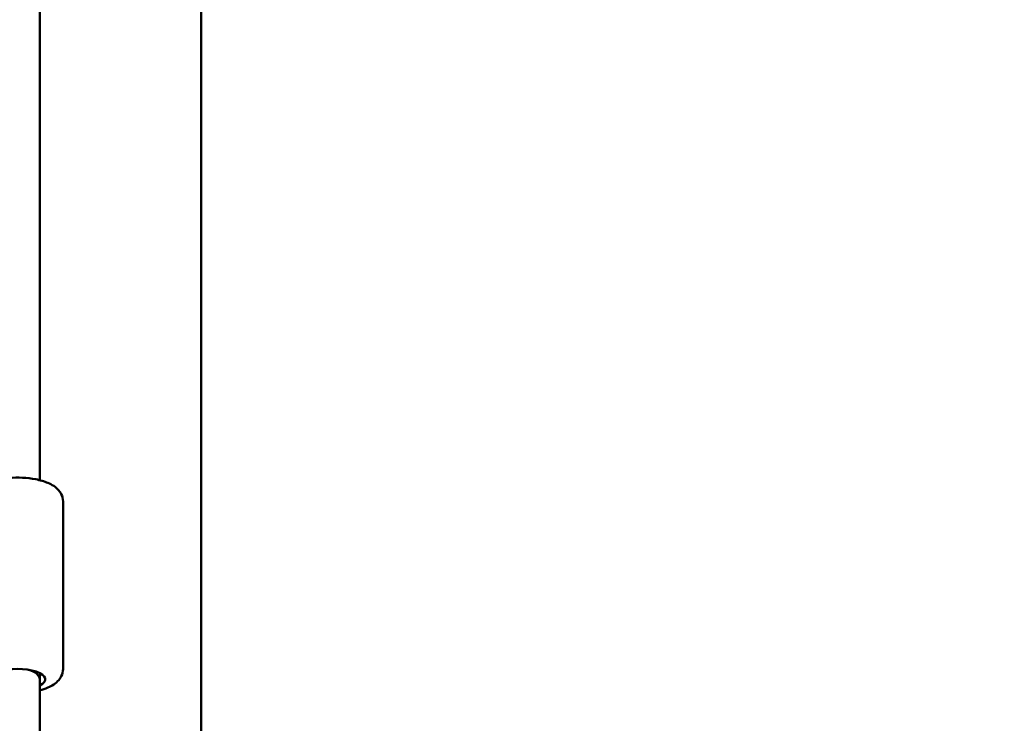
# Model space of a CAD drawing. Units: millimetres. Extents: x -27806 to 80892, y 91910 to 128002.
# Drawn here: x -18998 to -18555, y 96179 to 96495 of the extents above; entities that cross this region are included whole.
import ezdxf

# ---------------------------------------------------------------- set-up
doc = ezdxf.new("R2010")
doc.units = ezdxf.units.MM
doc.layers.add('MD_Visible', color=7, linetype='Continuous', lineweight=50)
doc.styles.get("Standard").update_dxf_attribs({"font": 'arial.ttf'})
doc.dimstyles.new('asd', dxfattribs={"dimtxt": 300, "dimasz": 100, "dimexe": 1.25, "dimexo": 0.625, "dimgap": 80, "dimtad": 1, "dimdec": 0, "dimlfac": 0.1, "dimrnd": 5, "dimtxsty": 'Standard', "dimcen": 0, "dimclre": 256, "dimadec": 0, "dimazin": 0, "dimtfac": 1, "dimtdec": 0, "dimtix": 1, "dimtmove": 2, "dimatfit": 3, "dimfxl": 1, "dimarcsym": 0})

# ---------------------------------------------------------------- blocks, each defined once
blk = doc.blocks.new('CustomObjectsInViewport4_0')
at = {"layer": 'MD_Visible', "extrusion": (0, 1, 0)}
for p, q in [((2620.15, 27613.21), (2620.15, 28058.77)), ((2692.7, 27468.61), (2692.7, 28035.63)), ((2630.65, 27528.41), (2630.65, 27603.62)), ((2620.15, 27523.77), (2620.15, 27526.56)), ((2620.15, 26756.4), (2620.15, 27523.77))]:
    blk.add_line(p, q, dxfattribs=at)
at = {"layer": 'MD_Visible', "extrusion": (1.22465e-16, 0, -1)}
blk.add_ellipse((2610.15, 27523.77), major_axis=(-12.5, 0), ratio=0.371391, start_param=5.64243, end_param=10.068279, dxfattribs=at)
at = {"layer": 'MD_Visible'}
blk.add_ellipse((2610.15, 27523.77), major_axis=(-10, 0), ratio=0.491062, start_param=3.141593, end_param=4.190787, dxfattribs=at)
for points, knots in [([(2589.65, 27603.62), (2589.65, 27604.57), (2589.85, 27605.51), (2590.56, 27607.28), (2591.1, 27608.08), (2592.56, 27609.72), (2593.55, 27610.45), (2596.27, 27612.02), (2598.13, 27612.7), (2602.1, 27613.71), (2604.19, 27614.04), (2608.36, 27614.39), (2610.44, 27614.42), (2614.51, 27614.21), (2616.51, 27613.98), (2620.35, 27613.22), (2622.17, 27612.7), (2625.68, 27611.19), (2627.36, 27610.22), (2629.16, 27608.09), (2629.55, 27607.54), (2630.34, 27605.96), (2630.65, 27604.82), (2630.65, 27603.64), (2630.65, 27603.63), (2630.65, 27603.62)], [0.167653, 0.167653, 0.167653, 0.167653, 0.316123, 0.316123, 0.486084, 0.486084, 0.737939, 0.737939, 1.138879, 1.138879, 1.517859, 1.517859, 1.873106, 1.873106, 2.226433, 2.226433, 2.595279, 2.595279, 3.004204, 3.004204, 3.125791, 3.125791, 3.307384, 3.307384, 3.309245, 3.309245, 3.309245, 3.309245]), ([(2620.15, 27518.82), (2621.45, 27519.15), (2622.68, 27519.55), (2625.68, 27520.84), (2627.36, 27521.81), (2629.16, 27523.94), (2629.55, 27524.49), (2630.34, 27526.07), (2630.65, 27527.21), (2630.65, 27528.39), (2630.65, 27528.4), (2630.65, 27528.41)], [8.2874261, 8.2874261, 8.2874261, 8.2874261, 8.5431588, 8.5431588, 8.9520839, 8.9520839, 9.0736709, 9.0736709, 9.2552637, 9.2552637, 9.2571253, 9.2571253, 9.2571253, 9.2571253])]:
    blk.add_open_spline(points, degree=3, knots=knots, dxfattribs=at)
blk = doc.blocks.new('*D18')
at = {"lineweight": -2, "transparency": 16777216}
for p, q in [((-25868.47, 92384.72), (-25868.47, 98975.43)), ((-2709.1, 92384.78), (-2709.1, 98975.43))]:
    blk.add_line(p, q, dxfattribs=at)
at = {"color": 0, "lineweight": -2, "transparency": 16777216}
blk.add_line((-25768.47, 98974.18), (-2809.1, 98974.18), dxfattribs=at)
at = {"color": 0, "transparency": 16777216}
for points in [[(-25768.47, 98990.85), (-25768.47, 98957.51), (-25868.47, 98974.18)], [(-2809.1, 98990.85), (-2809.1, 98957.51), (-2709.1, 98974.18)]]:
    blk.add_solid(points, dxfattribs=at)
at = {"layer": 'Defpoints', "color": 0, "transparency": 16777216}
for p in [(-2709.1, 98974.18), (-25868.47, 92384.1), (-2709.1, 92384.16)]:
    blk.add_point(p, dxfattribs=at)
at = {"color": 0, "transparency": 16777216, "insert": (-14288.78, 99207.46), "char_height": 300, "attachment_point": 5}
blk.add_mtext('2315', dxfattribs=at)

msp = doc.modelspace()

# ---------------------------------------------------------------- block references
at = {"layer": 'MD_Visible'}
msp.add_blockref('CustomObjectsInViewport4_0', (-21608.93, 68675.39), dxfattribs=at)

# ---------------------------------------------------------------- dimensions: what is measured, and where the dimension line sits
dim = msp.add_linear_dim(base=(-2709.1, 98974.18), p1=(-25868.47, 92384.1), p2=(-2709.1, 92384.16), dimstyle='asd', override={"dimclre": 256})
dim.commit()
dim.dimension.update_dxf_attribs({"geometry": '*D18', "text_midpoint": (-14288.78, 99207.46)})

doc.saveas('drawing.dxf')
